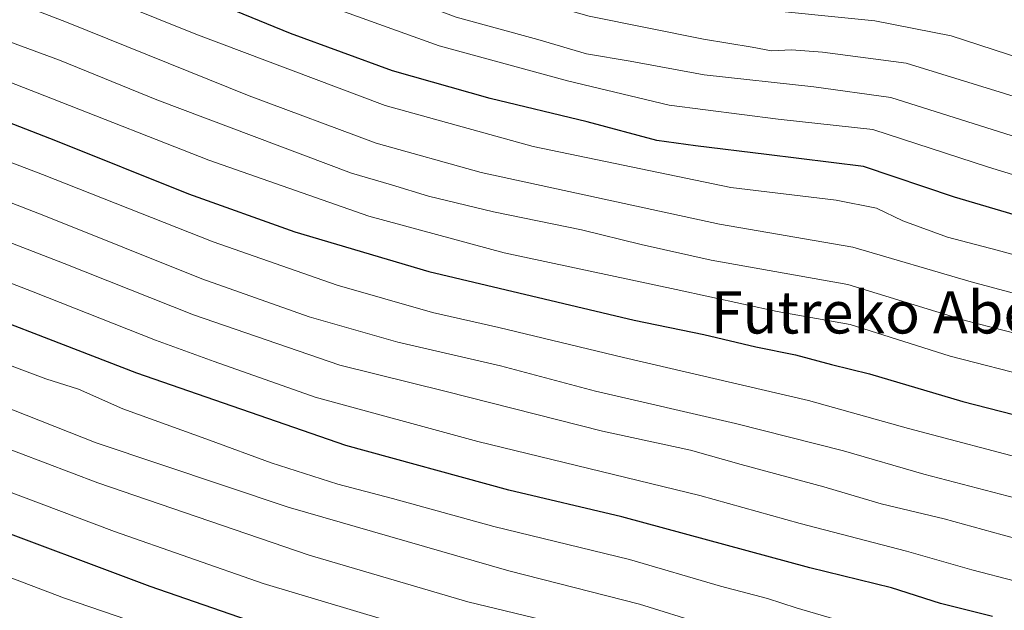
# Model space of a CAD drawing. Units: metres. Extents: x 583346 to 586800, y 4747444 to 4749800.
# Drawn here: x 584230 to 584417, y 4748064 to 4748176 of the extents above; entities that cross this region are included whole.
import ezdxf
from ezdxf.enums import TextEntityAlignment as Align

# ---------------------------------------------------------------- set-up
doc = ezdxf.new("R2010")
doc.units = ezdxf.units.M
doc.header["$MEASUREMENT"] = 0
for name, color, linetype, lineweight in [('Curva de nivel maestra', 30, 'Continuous', 30), ('Curva de nivel normal', 30, 'Continuous', 0), ('Texto cartográfico', 7, 'Continuous', 0)]:
    doc.layers.add(name, color=color, linetype=linetype, lineweight=lineweight)
doc.styles.add('Style-Arial', font='txt')

msp = doc.modelspace()

# ---------------------------------------------------------------- linework, layer by layer
at = {"layer": 'Curva de nivel maestra', "color": 30, "linetype": 'Continuous', "lineweight": 30, "flags": 128}
for points, elevation in [([(584592.02, 4748058.8001), (584571.86, 4748072.2801), (584555.52, 4748082.3001), (584537.94, 4748092.0001), (584520, 4748102.4301), (584502.22, 4748110.7001), (584467.41, 4748124.1201), (584452.74, 4748129.0801), (584445.3, 4748131.6101), (584431.32, 4748135.2201), (584407.1, 4748142.3601), (584389.82, 4748148.1601), (584371.43, 4748150.4201), (584357.97, 4748152.0901), (584350.63, 4748153.1001), (584337.41, 4748156.6401), (584319.02, 4748161.0501), (584300.44, 4748166.2701), (584281.11, 4748173.3701), (584250.01, 4748186.1001), (584217.52, 4748198.7101)], 1150), ([(584199.71, 4748167.3801), (584236.54, 4748153.1001), (584261.79, 4748143.0001), (584281.94, 4748135.7701), (584307.34, 4748128.2201), (584346.34, 4748119.0101), (584359.55, 4748116.3201), (584369.37, 4748113.9701), (584376.89, 4748112.4601), (584383.74, 4748110.6001), (584390.97, 4748108.8701), (584408.67, 4748103.5801), (584430.33, 4748098.0801), (584458.72, 4748089.6301), (584470.37, 4748085.3701), (584489.85, 4748078.4401), (584510.96, 4748067.3401), (584552.24, 4748041.8201), (584579.62, 4748023.1601), (584613.78, 4748001.1701), (584644.7, 4747983.9501), (584658.6, 4747978.0701), (584675.56, 4747973.3301), (584693.91, 4747967.4001)], 1125), ([(584414.3, 4748062.8801), (584404.43, 4748065.3401), (584395.12, 4748068.3201), (584379.65, 4748072.0901), (584343.98, 4748081.7701), (584322.56, 4748086.8201), (584291.64, 4748095.2601), (584251.98, 4748109.0101), (584209.34, 4748125.4201)], 1100), ([(584221.28, 4748080.9801), (584254.4, 4748068.6401), (584283.16, 4748058.7201)], 1075)]:
    msp.add_lwpolyline(points, dxfattribs=dict(at, elevation=elevation))
at = {"layer": 'Curva de nivel normal', "color": 30, "linetype": 'Continuous', "lineweight": 0, "flags": 128}
for points, elevation in [([(584199.31, 4748235.28), (584232.31, 4748223.42), (584250.56, 4748216.24), (584276.39, 4748205.05), (584311.6, 4748191.71), (584338.4, 4748183.76), (584368.64, 4748178.11), (584391.94, 4748175.77), (584406.44, 4748172.94), (584433.28, 4748164.18), (584481.21, 4748148.45), (584518.28, 4748133.19), (584536.93, 4748124.02), (584547.88, 4748117.83), (584556.08, 4748113.83), (584562.94, 4748109.52), (584570.73, 4748105.32), (584591.12, 4748092.7), (584628.08, 4748067.66), (584652.28, 4748052.86), (584670.62, 4748044.2), (584684.37, 4748038.96), (584694.72, 4748034.64)], 1170), ([(584195.64, 4748229.54), (584230.29, 4748216.84), (584248.22, 4748209.8), (584262.68, 4748203.08), (584277.4, 4748196.87), (584290.15, 4748192.21), (584309.97, 4748184.78), (584323.82, 4748180.61), (584337.78, 4748176.67), (584359.44, 4748172.3), (584368.68, 4748170.79), (584372.37, 4748170.06), (584376.17, 4748170.25), (584382.05, 4748169.82), (584397.9, 4748167.72), (584441.96, 4748154.14), (584483.34, 4748140.24), (584497.72, 4748134.62), (584524.1, 4748122.68), (584556.54, 4748105.12), (584576.88, 4748093.8), (584593.92, 4748082.84), (584607.1, 4748073.35), (584630.12, 4748057.79)], 1165), ([(584205.29, 4748211.18), (584242.98, 4748196.54), (584274.26, 4748183.68), (584309.29, 4748171.01), (584333.64, 4748164.38), (584352.97, 4748159.76), (584373.63, 4748157.13), (584391.58, 4748155.17), (584413.51, 4748148.05), (584458.54, 4748134.24), (584488.19, 4748123.94), (584516.89, 4748111.47), (584538.53, 4748099.61), (584561.29, 4748086.74), (584590.71, 4748068.19), (584609.3, 4748055.14), (584629.31, 4748042), (584657.3, 4748027.17), (584694.49, 4748011.37)], 1155), ([(584225.49, 4748211.11), (584247.09, 4748202.48), (584272.9, 4748191.46), (584312.56, 4748176.45), (584328.03, 4748172.25), (584337.25, 4748169.48), (584345.56, 4748168.12), (584359.62, 4748165.52), (584380.37, 4748163.27), (584395.02, 4748161.25), (584421.63, 4748152.86), (584464.02, 4748140), (584481.9, 4748133.83), (584498.3, 4748126.89), (584514.63, 4748120.34), (584532.44, 4748111.12), (584579.36, 4748083.23), (584621.58, 4748055.16), (584641.68, 4748042.71), (584663.52, 4748031.88), (584683.31, 4748024.26), (584696.99, 4748018.33)], 1160), ([(584575.64, 4748060.96), (584556.6, 4748073.48), (584545.69, 4748080.06), (584533.2, 4748086.86), (584517.12, 4748096.22), (584502.1, 4748103.47), (584465.88, 4748117.12), (584442.42, 4748124.86), (584415.16, 4748132.3), (584405.76, 4748134.77), (584397.3, 4748137.85), (584392.3, 4748140.24), (584384.63, 4748141.8), (584364.63, 4748144.18), (584327.18, 4748151.95), (584299.06, 4748159.74), (584263.15, 4748173.22), (584240.66, 4748182.34), (584212.89, 4748192.93)], 1145), ([(584696.34, 4747988.7), (584683.09, 4747993.88), (584672.08, 4747997.06), (584659.6, 4748001.61), (584640.6, 4748010.86), (584615.93, 4748025.12), (584592.33, 4748040.64), (584568.32, 4748057.31), (584547.31, 4748070.8), (584532.75, 4748079.14), (584515.63, 4748089.2), (584499.94, 4748096.85), (584478.32, 4748104.97), (584461.88, 4748111.26), (584437.64, 4748118.97), (584410.21, 4748126.29), (584387.81, 4748132.87), (584362.51, 4748137.23), (584317.28, 4748147.04), (584297.34, 4748152.56), (584273.28, 4748161.55), (584238.63, 4748175.52), (584210.39, 4748186.37)], 1140), ([(584549.08, 4748061.29), (584530.39, 4748072.7), (584507.18, 4748085.94), (584488.47, 4748094.09), (584453.32, 4748106.54), (584428.86, 4748113.93), (584409.08, 4748118.99), (584386.87, 4748125.78), (584360.94, 4748130.41), (584347.62, 4748133.39), (584336.3, 4748136.18), (584319.64, 4748139.53), (584307.31, 4748142.55), (584300.28, 4748144.7), (584292.66, 4748146.88), (584255.77, 4748160.8), (584237.32, 4748168.3), (584217.32, 4748175.64)], 1135), ([(584543.28, 4748056.02), (584522.98, 4748068.62), (584503.4, 4748079.85), (584488.35, 4748086.69), (584472.76, 4748092.01), (584459.34, 4748096.92), (584447.48, 4748100.67), (584437.06, 4748104.1), (584422.5, 4748108.03), (584406.28, 4748112.18), (584387.3, 4748118.21), (584373.46, 4748120.7), (584354.28, 4748124.85), (584321.66, 4748131.8), (584295.98, 4748138.72), (584265.64, 4748149.38), (584235.98, 4748161), (584201.41, 4748174.44)], 1130), ([(584507.15, 4748061.4), (584491, 4748070.25), (584477.88, 4748075.27), (584463.9, 4748079.44), (584449.79, 4748084.19), (584438.41, 4748088.35), (584422.32, 4748092.16), (584398.33, 4748098.5), (584379.38, 4748103.8), (584344.26, 4748111.98), (584320.65, 4748117.66), (584308.04, 4748120.5), (584289.99, 4748125.68), (584266.47, 4748133.9), (584234.08, 4748146.64), (584203.42, 4748158.31)], 1120), ([(584491.91, 4748061.71), (584476.17, 4748068.26), (584456.93, 4748073.9), (584446.4, 4748077.1), (584439.02, 4748079.11), (584427.47, 4748083.04), (584401.24, 4748089.82), (584386.02, 4748094.26), (584365.56, 4748099.47), (584338.99, 4748105.58), (584320.94, 4748110.38), (584301.48, 4748114.88), (584284.63, 4748119.65), (584264.32, 4748126.88), (584234.31, 4748138.87), (584197.91, 4748152.95)], 1115), ([(584477.44, 4748060.62), (584466.1, 4748064.26), (584446.63, 4748069.5), (584427.96, 4748075.15), (584416.14, 4748078.33), (584405.15, 4748081.4), (584393.14, 4748084.2), (584382.29, 4748087.42), (584366.63, 4748091.64), (584356.97, 4748094.36), (584340.3, 4748098), (584310.64, 4748105.52), (584290.45, 4748110.47), (584262.71, 4748120.03), (584238.18, 4748129.74), (584195.16, 4748146.39)], 1110), ([(584462.85, 4748057.65), (584436.85, 4748064.23), (584418.67, 4748069.58), (584410.39, 4748071.73), (584397.95, 4748075.23), (584377.83, 4748080.5), (584358.77, 4748085.78), (584316.68, 4748096), (584285.78, 4748104.45), (584266.64, 4748111.21), (584255.51, 4748115.21), (584232.3, 4748124.41), (584194.27, 4748139.1)], 1105), ([(584384.37, 4748062.34), (584377.02, 4748064.51), (584371.63, 4748066.27), (584362.7, 4748068.61), (584345.43, 4748073.67), (584319.72, 4748079.92), (584300.47, 4748085.23), (584290.08, 4748087.94), (584277.45, 4748091.98), (584265.74, 4748096.29), (584249.29, 4748102.19), (584240.89, 4748105.95), (584234.68, 4748107.9), (584214.3, 4748115.55)], 1095), ([(584359.52, 4748061.42), (584347.3, 4748065.18), (584322.52, 4748071.5), (584280.68, 4748083.58), (584244.22, 4748095.79), (584225.81, 4748103.05)], 1090), ([(584334.44, 4748060.87), (584314.76, 4748065.67), (584284.65, 4748074.5), (584244.55, 4748088.21), (584224.51, 4748095.77)], 1085), ([(584310.21, 4748058.88), (584275.96, 4748069.14), (584247.72, 4748078.98), (584219.83, 4748089.49)], 1080), ([(584276.31, 4748053.3), (584238.24, 4748066.35), (584214.7, 4748075.23)], 1070)]:
    msp.add_lwpolyline(points, dxfattribs=dict(at, elevation=elevation))

# ---------------------------------------------------------------- texts
at = {"layer": 'Texto cartográfico', "color": 7, "linetype": 'Continuous', "lineweight": 0, "style": 'Style-Arial'}
msp.add_text('Futreko Abeta', height=8, dxfattribs=at).set_placement((584396.7595, 4748120.5002), align=Align.MIDDLE_CENTER)

doc.saveas('drawing.dxf')
